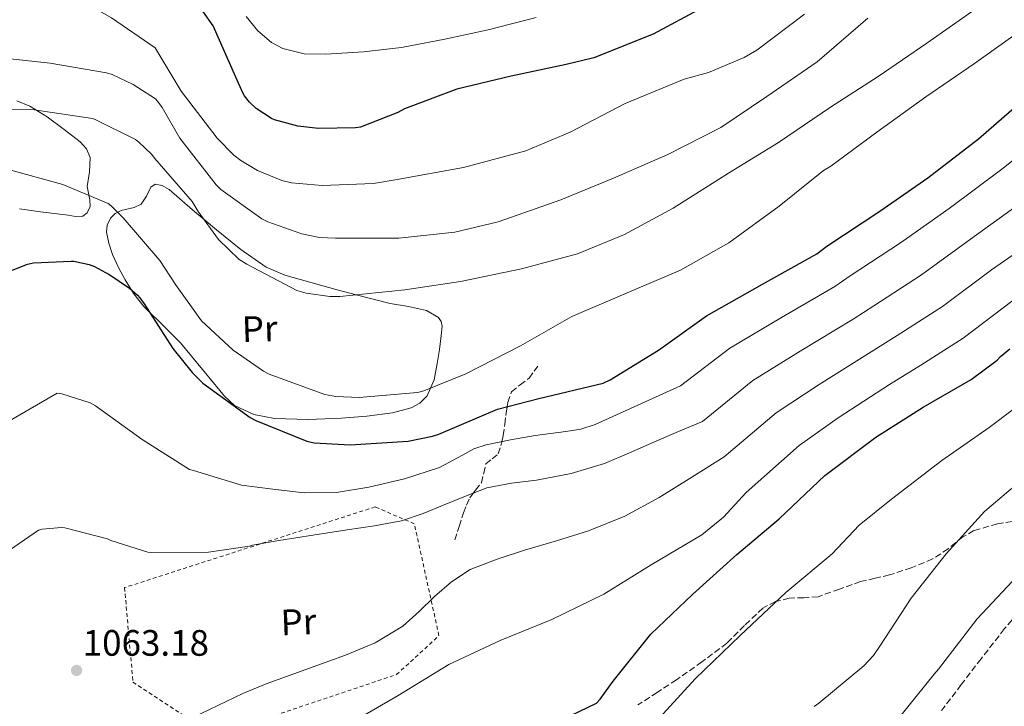
# Model space of a CAD drawing. Units: metres. Extents: x 627531 to 630974, y 4750437 to 4752814.
# Drawn here: x 629200 to 629469, y 4752409 to 4752596 of the extents above; entities that cross this region are included whole.
import ezdxf
from ezdxf.enums import TextEntityAlignment as Align

# ---------------------------------------------------------------- set-up
doc = ezdxf.new("R2010")
doc.units = ezdxf.units.M
doc.header["$MEASUREMENT"] = 0
doc.linetypes.add('DGN Style 2', pattern=[1.7399219301090239, 1.043953158065414, -0.6959687720436097])
doc.linetypes.add('DGN Style 3', pattern=[2.435890702152634, 1.739921930109024, -0.6959687720436097])
for name, color, linetype, lineweight in [('Cota de punto acotado terreno', 7, 'Continuous', 0), ('Curva de nivel directora', 30, 'Continuous', 30), ('Curva de nivel intermedia', 30, 'Continuous', 0), ('Etiqueta de uso rústico', 92, 'Continuous', 0), ('Límite de Concejo', 7, 'Continuous', 0), ('Línea de cambio de uso (parcela vista)', 92, 'Continuous', 0), ('Punto acotado terreno (símbolo)', 7, 'Continuous', 0), ('Senda', 7, 'DGN Style 3', 0), ('Tela metálica o alambrada', 7, 'DGN Style 2', 0)]:
    doc.layers.add(name, color=color, linetype=linetype, lineweight=lineweight)
doc.styles.add('Style-Arial', font='arial.ttf')

# ---------------------------------------------------------------- blocks, each defined once
blk = doc.blocks.new('5PATER')
at = {"layer": 'Límite de Concejo', "linetype": 'Continuous', "lineweight": 0}
h = blk.add_hatch(color=51, dxfattribs=at)
edge = h.paths.add_edge_path()
edge.add_ellipse((0, 0), major_axis=(-0.1095731443231308, -0.1110710700762829), ratio=0.9994222409660317, start_angle=0, end_angle=360)

msp = doc.modelspace()

# ---------------------------------------------------------------- linework, layer by layer
at = {"layer": 'Curva de nivel directora', "color": 30, "linetype": 'Continuous', "lineweight": 30, "flags": 128}
for points, elevation in [([(629386.469999999, 4752599.670000001), (629372.8999999993, 4752592.410000001), (629356.739999999, 4752585.980000001), (629349.1900000008, 4752584.090000002), (629334.1799999992, 4752580.949999999), (629319.3399999999, 4752577.37), (629305.0599999994, 4752572.03), (629303.269999999, 4752571), (629293.0299999996, 4752567.039999999), (629291.7199999997, 4752566.840000001), (629281.6399999991, 4752566.65), (629276.0099999986, 4752567.29), (629269.6099999994, 4752568.99), (629268.74, 4752569.400000002), (629264.5800000002, 4752572.16), (629262.7899999998, 4752573.850000001), (629261.3799999994, 4752575.609999999), (629260.9399999991, 4752576.380000004), (629259.0799999994, 4752580.700000001), (629252.8399999988, 4752594.65), (629250.0599999982, 4752598.710000002)], 1025), ([(629188.3600000006, 4752524.15), (629202.1899999996, 4752529.689999999), (629203.8700000005, 4752530.020000001), (629214.159999999, 4752530.470000002), (629214.8799999988, 4752530.420000001), (629219.0299999994, 4752529.550000001), (629220.4800000001, 4752528.99), (629223.54, 4752527.350000001), (629224.4000000006, 4752526.92), (629230.0699999991, 4752523.100000001), (629232.2300000006, 4752521.170000001), (629232.8499999996, 4752520.440000001), (629234.0599999988, 4752518.800000002), (629241.8700000008, 4752506.670000002), (629247.11, 4752500.090000001), (629250.0499999992, 4752497.210000004), (629262.9799999997, 4752487.770000001), (629264.4900000008, 4752486.970000001), (629278.4099999992, 4752481.310000001), (629280.3899999997, 4752480.92), (629290.2800000003, 4752480.350000001), (629306.0899999997, 4752481.34), (629312.7399999994, 4752482.720000002), (629314.4400000004, 4752483.289999999), (629330.4100000008, 4752490.08), (629341.7299999997, 4752493.02), (629359.2699999993, 4752497.180000001), (629361.1299999988, 4752498.07), (629374.3399999987, 4752506.2), (629387.4599999993, 4752515.580000001), (629402.6999999988, 4752524.190000001), (629417.5099999991, 4752532.440000001), (629420.2299999993, 4752534.590000002), (629434.6999999998, 4752544.090000001), (629447.8200000003, 4752553.180000002), (629461.6099999992, 4752563.860000002), (629474.8599999994, 4752575.350000001)], 1050), ([(629343.2699999998, 4752403.070000002), (629357.4099999995, 4752409.850000001), (629358.44, 4752410.940000001), (629361.9600000003, 4752415.869999999), (629372.2899999992, 4752428.699999999), (629383.7199999997, 4752439.58), (629395.6899999992, 4752450.460000001), (629407.2699999998, 4752460.15), (629419.7199999996, 4752471.99), (629433.5699999988, 4752482.490000002), (629446.4999999994, 4752490.59), (629459.6199999999, 4752498.140000002), (629466.6899999997, 4752503.480000002), (629467.5899999982, 4752504.440000001), (629470.1499999998, 4752506.52)], 1075)]:
    msp.add_lwpolyline(points, dxfattribs=dict(at, elevation=elevation))
at = {"layer": 'Curva de nivel intermedia', "color": 30, "linetype": 'Continuous', "lineweight": 0, "flags": 128}
for points, elevation in [([(629184.8800000004, 4752609.09), (629210.7200000013, 4752604.949999998), (629211.8700000001, 4752604.49), (629225.1100000015, 4752596.869999998), (629237.0499999995, 4752588.630000001), (629244.1399999994, 4752576.890000001), (629253.9600000009, 4752564.029999998), (629258.5400000007, 4752559.390000001), (629260.4200000005, 4752557.92)], 1030), ([(629373.6100000001, 4752404.74), (629384.300000001, 4752416.520000001), (629396.5800000011, 4752428.3), (629409.0700000012, 4752440.039999999), (629421.7400000002, 4752450.570000002), (629429.0300000014, 4752458.439999999), (629437.9000000006, 4752465.509999999), (629451.6300000013, 4752476.039999999), (629464.5500000007, 4752485.09), (629477.8299999998, 4752495.109999999), (629492.7200000007, 4752504.710000001), (629505.7400000006, 4752513.16), (629521.2000000014, 4752522.369999999), (629533.6800000004, 4752530.949999998), (629546.5999999996, 4752538.82), (629561.4200000011, 4752546.949999999), (629574.8600000013, 4752555.3), (629589.2900000017, 4752564.55), (629601.5800000007, 4752573.350000001), (629613.6799999997, 4752583.140000001), (629616.2700000004, 4752585.859999999), (629626.19, 4752597.25), (629633.0699999998, 4752603.109999998)], 1080), ([(629188.1200000013, 4752572.149999999), (629204.0100000012, 4752571.710000001), (629219.9200000013, 4752569.429999999), (629220.7100000003, 4752569.149999999), (629231.6700000016, 4752563.630000001), (629232.5900000003, 4752562.949999999), (629236.0300000003, 4752559.659999999), (629236.9700000013, 4752558.49), (629247.1200000012, 4752546.699999999), (629248.7999999998, 4752544.02), (629254.3499999997, 4752536.34), (629260.0100000014, 4752530.91), (629262.020000001, 4752529.66), (629275.6900000012, 4752522.49), (629278.2800000019, 4752521.759999999), (629284.6500000021, 4752520.859999998), (629287.4600000017, 4752520.829999999), (629305.1599999999, 4752522.650000001), (629320.3600000015, 4752524.96), (629336.9400000019, 4752528.38), (629352.2000000015, 4752532.510000001), (629365.0600000005, 4752537.75), (629378.3399999997, 4752544.92), (629393.4200000005, 4752554.520000001), (629407.0799999996, 4752562.84), (629421.290000001, 4752572.470000001), (629434.2500000005, 4752580.890000001), (629447.560000001, 4752589.91), (629461.550000001, 4752599.74)], 1040), ([(629193.24, 4752586.11), (629208.4600000015, 4752584.519999999), (629223.8200000017, 4752581.87), (629225.2900000003, 4752581.390000001), (629231.0400000013, 4752578.680000001), (629237.120000001, 4752574.76), (629237.7000000001, 4752574.13), (629239.0000000007, 4752572.380000002), (629243.7500000005, 4752564.06), (629253.6700000003, 4752551.259999999), (629254.9800000001, 4752550.039999999), (629266.1500000015, 4752542.039999999), (629267.7499999997, 4752541.179999999), (629277.0300000003, 4752537.880000002), (629281.9000000006, 4752536.92), (629286.2200000011, 4752536.699999999), (629303.5000000015, 4752536.76), (629318.8200000013, 4752538.4), (629330.6000000008, 4752541.21), (629347.6600000019, 4752547.189999999), (629362.0200000008, 4752553.080000001), (629376.8399999999, 4752559.580000001), (629391.3399999995, 4752566.939999999), (629403.85, 4752575.350000001), (629417.6100000018, 4752584.890000001), (629431.4000000008, 4752596.759999998)], 1035), ([(629260.4200000005, 4752557.92), (629264.9400000002, 4752555.230000001), (629271.620000001, 4752552.48), (629274.2800000008, 4752551.869999999), (629282.6300000015, 4752551.100000001), (629296.6500000006, 4752551.680000001), (629303.0200000008, 4752552.73), (629321.1600000015, 4752556.029999999), (629338.1800000002, 4752560.57), (629350.2200000011, 4752565.630000001), (629365.2200000014, 4752573.499999999), (629381.3799999995, 4752580.150000001), (629388.0100000014, 4752581.949999998), (629397.7400000012, 4752586.039999999), (629401.1299999997, 4752588.03), (629414.1500000019, 4752597.880000001)], 1030), ([(629340.99, 4752596.929999998), (629327.8499999992, 4752593.56), (629316.070000002, 4752591.01), (629304.200000001, 4752588.800000001), (629293.9200000013, 4752587.560000001), (629283.6200000017, 4752586.939999999), (629277.7200000008, 4752587.029999998), (629271.8500000013, 4752588.48), (629268.8200000003, 4752590.08), (629265.0300000017, 4752593.31), (629261.9000000001, 4752597.239999999)], 1020), ([(629196.690000001, 4752555.600000001), (629211.8800000013, 4752551.390000001), (629224.2400000019, 4752546.21), (629225.0300000008, 4752545.589999998), (629228.320000001, 4752542.249999999), (629238.3200000012, 4752530.619999999), (629242.6399999997, 4752524.130000001), (629249.6600000004, 4752514.15), (629258.3100000005, 4752506.199999998), (629266.6299999999, 4752500.409999998), (629268.1699999999, 4752499.640000001), (629283.3300000011, 4752494.079999999), (629286.3399999996, 4752493.56), (629292.6800000009, 4752493.279999998), (629308.5799999997, 4752494.65), (629310.3700000001, 4752495.130000002), (629321.7699999996, 4752499.74), (629336.6800000004, 4752507.389999999), (629350.6900000006, 4752515.390000001), (629364.5199999996, 4752521.31), (629380.3, 4752527.990000002), (629393.5099999999, 4752535.449999999), (629407.2400000006, 4752545.470000001), (629419.2999999993, 4752555.159999999), (629421.3200000002, 4752556.349999999), (629433.8600000016, 4752565.619999998), (629447.2700000005, 4752575.260000001), (629460.5200000006, 4752584.38), (629473.1600000006, 4752593.37)], 1045), ([(629416.8099999994, 4752408.999999999), (629418.0900000002, 4752409.859999999), (629430.3400000012, 4752420.039999999), (629432.9699999997, 4752422.890000001), (629434.6999999998, 4752425.38), (629443.2100000014, 4752438.499999999), (629452.8400000005, 4752450.630000001), (629463.2099999995, 4752462.149999999), (629469.8700000005, 4752467.810000001), (629481.5800000007, 4752477.480000001), (629492.7499999999, 4752488.039999999), (629505.030000002, 4752497.8), (629518.1900000006, 4752506.019999999), (629531.9800000016, 4752516.23), (629545.4199999995, 4752524.869999998), (629559.1200000012, 4752533.220000001), (629570.4400000002, 4752542.210000001), (629583.240000001, 4752550.66), (629596.2000000007, 4752559.359999999), (629609.3300000001, 4752567.779999999), (629622.1300000009, 4752576.13), (629636.0800000007, 4752587.04)], 1085), ([(629197.3200000013, 4752486.939999999), (629210.3400000012, 4752494.460000001), (629211.6199999999, 4752494.230000001), (629219.3200000002, 4752491.819999998), (629220.7400000016, 4752491.019999999), (629233.5300000013, 4752481.83), (629246.4500000007, 4752473.619999997), (629247.5000000012, 4752473.31), (629260.6200000016, 4752469.330000001), (629269.1500000011, 4752468.279999998), (629277.6700000016, 4752467.220000001), (629286.4900000016, 4752467.319999999), (629295.3099999995, 4752468.79), (629305.0800000017, 4752471.099999999), (629314.6000000013, 4752474.159999998), (629320.8900000011, 4752477.519999998), (629324.0000000002, 4752479.230000001), (629327.3100000005, 4752480.369999998), (629333.9900000015, 4752481.680000001), (629340.6800000013, 4752482.930000001), (629349.040000001, 4752483.96), (629353.1700000016, 4752484.640000001), (629357.100000001, 4752485.939999998), (629368.7100000005, 4752491.210000001), (629380.3200000002, 4752496.48), (629393.7800000004, 4752506.740000002), (629407.8500000008, 4752515.069999999), (629422.4700000011, 4752523.539999999), (629426.6399999999, 4752526.449999998), (629440.3800000016, 4752535.430000001), (629453.6100000017, 4752544.819999999), (629468.0199999998, 4752555.59), (629482.2700000012, 4752566.8)], 1055), ([(629439.6600000019, 4752405.57), (629449.5400000014, 4752417.800000001), (629450.7000000015, 4752419.109999998), (629461.2900000019, 4752432.899999999), (629472.2300000007, 4752444.609999999), (629482.2199999997, 4752456.840000001), (629493.9000000008, 4752468.26), (629506.1200000006, 4752479.039999999), (629518.7000000002, 4752489.09), (629532.3000000013, 4752498.180000001), (629544.9099999999, 4752507.65), (629558.0000000015, 4752515.65), (629571.1200000019, 4752523.199999998), (629579.9500000008, 4752529.890000001), (629593.7100000005, 4752539.810000001), (629608.2000000012, 4752548.319999999), (629622.0599999994, 4752556.099999998), (629633.1000000011, 4752564.289999999)], 1090), ([(629194.99, 4752449.949999999), (629205.2100000017, 4752457.07), (629206.2500000009, 4752457.33), (629211.4700000001, 4752457.84), (629212.4500000014, 4752457.71), (629224.0600000008, 4752454.699999999), (629224.9900000007, 4752454.259999999), (629235.0199999999, 4752451.099999999), (629236.1500000008, 4752451.020000001), (629251.5800000003, 4752451.09), (629262.7400000007, 4752452.71), (629263.6100000001, 4752452.96), (629270.7500000015, 4752454.239999998), (629280.1000000013, 4752455.709999999), (629289.450000001, 4752457.17), (629296.8700000019, 4752458.289999999), (629304.2700000004, 4752459.640000002), (629310.16, 4752461.579999999), (629315.9100000011, 4752463.990000002), (629321.6800000002, 4752466.38), (629327.5000000005, 4752468.66), (629334.2100000005, 4752469.9), (629341.03, 4752470.71), (629350.4800000006, 4752472.489999999), (629359.6300000013, 4752475.220000001), (629366.4599999997, 4752478.180000001), (629373.2900000005, 4752481.139999999), (629379.7900000004, 4752483.949999998), (629386.3000000014, 4752486.759999999), (629400.0999999992, 4752497.890000001), (629413.0000000007, 4752505.949999999), (629427.430000001, 4752514.649999999), (629433.0500000003, 4752518.319999999), (629446.0700000002, 4752526.769999998), (629459.4000000008, 4752536.46), (629474.4300000002, 4752547.31)], 1060), ([(629247.3600000005, 4752405.979999999), (629260.9800000016, 4752412.539999999), (629267.3200000006, 4752415.149999999), (629278.1400000011, 4752419.039999999), (629288.9700000006, 4752422.929999999), (629297.0599999997, 4752426.349999998), (629304.6500000004, 4752430.869999997), (629309.0400000003, 4752434.84), (629313.2600000004, 4752438.999999999), (629317.8700000015, 4752443), (629322.9500000019, 4752446.319999999), (629330.3000000013, 4752449.179999998), (629337.7700000012, 4752451.57), (629346.5100000007, 4752454.17), (629355.2100000001, 4752456.880000001), (629365.1200000008, 4752460.88), (629374.5100000009, 4752465.939999999), (629383.3900000012, 4752471.49), (629392.2699999993, 4752477.050000001), (629406.4200000003, 4752489.05), (629418.1500000005, 4752496.84), (629432.3799999997, 4752505.749999999), (629439.4699999997, 4752510.179999999), (629451.7600000009, 4752518.109999999), (629465.1900000023, 4752528.100000001), (629480.8499999996, 4752539.039999999)], 1065), ([(629288.5800000017, 4752403.439999999), (629303.3700000017, 4752411.989999999), (629317.1900000018, 4752420.439999999), (629331.1799999997, 4752426.930000001), (629345.2300000022, 4752432.66), (629359.4000000011, 4752439.599999999), (629372.3000000003, 4752447.600000001), (629386.1200000005, 4752455.83), (629392.1100000007, 4752460.59), (629395.1799999997, 4752463.96), (629398.2500000007, 4752467.33), (629412.7400000015, 4752480.210000002), (629423.3000000004, 4752487.720000001), (629437.3399999996, 4752496.850000001), (629445.8800000001, 4752502.05), (629457.4500000017, 4752509.45), (629470.9800000013, 4752519.740000002)], 1070)]:
    msp.add_lwpolyline(points, dxfattribs=dict(at, elevation=elevation))
at = {"layer": 'Línea de cambio de uso (parcela vista)', "color": 92, "linetype": 'Continuous', "lineweight": 0}
for points in [[(629199.3600000005, 4752574.17, 1039.300000000003), (629202.8300000001, 4752572.789999999, 1039.880000000005), (629207.5999999996, 4752569.869999999, 1040.850000000006), (629212.2199999997, 4752566.430000001, 1041.860000000001), (629216.6200000001, 4752563.050000001, 1042.820000000007), (629218.3499999996, 4752561.08, 1043.309999999998), (629219.3200000003, 4752558.75, 1043.779999999999), (629219.1500000004, 4752554.83, 1044.470000000001), (629218.4900000002, 4752550.869999999, 1045.130000000005), (629219.2000000002, 4752547.24, 1045.449999999997), (629219.3300000001, 4752545.42, 1045.550000000003), (629218.4900000002, 4752543.640000001, 1045.699999999997), (629217.2999999998, 4752542.779999999, 1045.979999999996), (629215.3399999999, 4752542.640000001, 1046.600000000006), (629213.3700000001, 4752543, 1047.050000000003), (629205.7699999996, 4752543.880000001, 1047.619999999995), (629200.0599999997, 4752544.699999999, 1047.710000000006)], [(629237.0499999998, 4752551.449999999, 1043.039999999994), (629235.8799999999, 4752550.609999999, 1043.300000000003), (629234.6699999999, 4752548.17, 1043.789999999994), (629233.2800000003, 4752546.01, 1044.679999999993), (629231.3399999999, 4752545.140000001, 1045.160000000003), (629227.8099999997, 4752544.27, 1045.770000000004), (629226.1500000004, 4752543.51, 1046.089999999997), (629224.8300000001, 4752542.230000001, 1046.470000000001), (629223.9299999997, 4752540.33, 1046.979999999996), (629223.7999999998, 4752538.390000001, 1047.5), (629224.3899999997, 4752535.350000001, 1048.309999999998), (629225.4000000004, 4752532.310000001, 1048.779999999999), (629227.0099999999, 4752528.76, 1048.740000000005), (629228.8600000005, 4752525.34, 1048.649999999994), (629231.2199999997, 4752521.529999999, 1048.619999999995), (629233.9800000006, 4752518.109999999, 1048.580000000002), (629236, 4752516.119999999, 1048.570000000007), (629238.0099999999, 4752514.140000001, 1048.389999999999), (629240.9900000002, 4752511.16, 1047.850000000006), (629243.9600000001, 4752508.189999999, 1047.300000000003), (629249.9500000002, 4752500.92, 1047.820000000007), (629255.9299999997, 4752493.66, 1048.330000000002), (629258.7100000001, 4752491.119999999, 1048.550000000003), (629263.9299999997, 4752488.619999999, 1048.940000000002), (629269.6299999999, 4752487.51, 1049.289999999994), (629278.75, 4752487.25, 1049.410000000003), (629287.8700000001, 4752487.640000001, 1049.419999999998), (629294.8200000003, 4752488.210000001, 1049.820000000007), (629301.75, 4752489.109999999, 1050.25), (629306.9100000003, 4752490.430000001, 1048.119999999995), (629309.2400000002, 4752491.74, 1047.059999999998), (629311.2300000006, 4752493.720000001, 1045.940000000002), (629312.1799999997, 4752495.859999999, 1045), (629313.1600000003, 4752498.060000001, 1044.110000000001), (629313.9800000006, 4752502.550000001, 1042.789999999994), (629314.6200000001, 4752506.359999999, 1041.970000000001), (629315.0700000003, 4752510.17, 1041.369999999995), (629315.3099999997, 4752512.76, 1041.070000000007), (629315.0899999999, 4752514.02, 1040.949999999997), (629314.2999999998, 4752515.100000001, 1040.839999999997), (629311.0899999999, 4752517.01, 1040.600000000006), (629306.1600000003, 4752518.08, 1040.399999999994), (629301.1799999997, 4752518.869999999, 1040.279999999999), (629291.8700000001, 4752521.279999999, 1040), (629286.7199999997, 4752522.619999999, 1039.710000000006), (629272.3799999999, 4752526.619999999, 1038.809999999998), (629267.3499999996, 4752528.850000001, 1038.619999999995), (629260.4199999999, 4752533.680000001, 1038.660000000003), (629253.7599999999, 4752538.970000001, 1039.330000000002), (629250.4000000004, 4752541.800000001, 1040), (629247.2599999999, 4752544.449999999, 1040.75), (629240.8300000001, 4752550.039999999, 1042.289999999994), (629238.9500000002, 4752551.15, 1042.690000000002), (629237.0499999998, 4752551.449999999, 1043.039999999994)]]:
    msp.add_polyline3d(points, dxfattribs=at)
at = {"layer": 'Senda', "color": 7, "linetype": 'DGN Style 3', "lineweight": 0}
for points in [[(629318.8099999981, 4752454.390000001, 1064.199999999998), (629319.9899999981, 4752458.100000001, 1063.020000000004), (629321.1799999995, 4752461.82, 1061.839999999997), (629321.9799999996, 4752463.91, 1061.160000000003), (629322.9099999995, 4752465.910000001, 1060.5), (629323.8799999995, 4752467.240000002, 1060), (629324.4200000004, 4752467.990000002, 1059.720000000001), (629326.0399999988, 4752470.01, 1058.940000000003), (629326.6700000013, 4752472.59, 1058.14), (629327.2600000014, 4752475.189999999, 1057.339999999997), (629328.969999999, 4752476.49, 1056.690000000003), (629330.5899999996, 4752477.880000004, 1056.050000000003), (629331.4400000012, 4752480.41, 1055.25), (629331.6099999989, 4752481.210000001, 1055), (629331.989999999, 4752482.940000001, 1054.190000000002), (629332.3799999978, 4752485.980000001, 1051.970000000001), (629332.7600000021, 4752489.020000001, 1050.220000000001), (629333.0700000006, 4752490.770000001, 1050), (629333.2699999996, 4752491.920000002, 1050.080000000002), (629334.2300000007, 4752494.78, 1050.300000000003), (629336.5799999976, 4752496.730000001, 1050.520000000004), (629339.1000000011, 4752498.550000001, 1050.75), (629340.4099999988, 4752500.410000001, 1050.910000000004), (629341.7199999986, 4752502.26, 1051.080000000002)], [(629473.239999999, 4752459.830000001, 1087.300000000003), (629466.7899999982, 4752458.820000002, 1087.050000000003), (629460.3799999976, 4752456.95, 1086.919999999999), (629457.3500000011, 4752455.230000001, 1086.509999999995), (629453.3599999992, 4752451.99, 1085.880000000005), (629449.11, 4752449.210000002, 1085.259999999995), (629443.2899999997, 4752446.810000001, 1084.490000000005), (629437.3399999996, 4752444.850000001, 1083.720000000001), (629433.399999999, 4752443.95, 1082.960000000006), (629429.4699999974, 4752443.060000001, 1082.25), (629423.6700000014, 4752440.980000002, 1081.64), (629417.8799999978, 4752438.900000001, 1081.029999999999), (629413.9699999986, 4752438.640000002, 1080.649999999994), (629410.0100000022, 4752438.520000001, 1080.259999999995), (629406.2699999984, 4752437.58, 1079.949999999997), (629402.7800000014, 4752435.83, 1079.75), (629397.7899999982, 4752431.02, 1079.630000000005), (629392.9800000002, 4752426.230000002, 1079.5), (629386.1900000019, 4752421.130000001, 1079.110000000001), (629379.2199999981, 4752416.25, 1078.729999999996), (629373.9799999989, 4752412.820000002, 1078.470000000001), (629368.7300000007, 4752409.400000001, 1078.220000000001)], [(629480.1000000008, 4752441.480000001, 1093.520000000004), (629479.1499999987, 4752440.990000002, 1093.429999999993), (629475.55, 4752438.130000002, 1093.059999999998), (629468.7300000006, 4752430.199999999, 1092.539999999994), (629462.2999999998, 4752422.01, 1092.169999999998), (629456.920000002, 4752414.930000001, 1091.860000000001), (629451.5399999997, 4752407.860000002, 1091.660000000003)]]:
    msp.add_polyline3d(points, dxfattribs=at)
at = {"layer": 'Tela metálica o alambrada', "color": 7, "linetype": 'DGN Style 2', "lineweight": 0}
msp.add_polyline3d([(629297.0499999998, 4752463.42, 1061.130000000005), (629228.7000000002, 4752441.4, 1062.470000000001), (629231, 4752415.609999999, 1064.259999999995), (629253.2699999996, 4752401.02, 1066.699999999997), (629302.8700000001, 4752417.66, 1067.460000000006), (629314.4600000001, 4752428.279999999, 1066.889999999999), (629307.7400000002, 4752458.810000001, 1062.600000000006), (629297.0499999998, 4752463.42, 1061.130000000005)], dxfattribs=at)

# ---------------------------------------------------------------- block references
at = {"layer": 'Punto acotado terreno (símbolo)', "color": 7, "linetype": 'Continuous', "lineweight": 0, "xscale": 10, "yscale": 10, "zscale": 10}
msp.add_blockref('5PATER', (629215.6200000008, 4752418.810000001, 1063.179999999993), dxfattribs=at)

# ---------------------------------------------------------------- texts
at = {"layer": 'Cota de punto acotado terreno', "color": 7, "linetype": 'Continuous', "lineweight": 0, "style": 'Style-Arial'}
msp.add_text('1063.18', height=7.000000000000002, dxfattribs=at).set_placement((629217.2899999988, 4752422.810000001, 1063.179999999993))
at = {"layer": 'Etiqueta de uso rústico', "color": 92, "linetype": 'Continuous', "lineweight": 0, "style": 'Style-Arial'}
for rotation, p in [(1.90744, (629265.5550130636, 4752512.001548074, 1043.449999999997)), (2.18263, (629276.1370698682, 4752432.04465291, 1063.110000000001))]:
    msp.add_text('Pr', height=7.000000000000002, rotation=rotation, dxfattribs=at).set_placement(p, align=Align.MIDDLE_CENTER)

doc.saveas('drawing.dxf')
